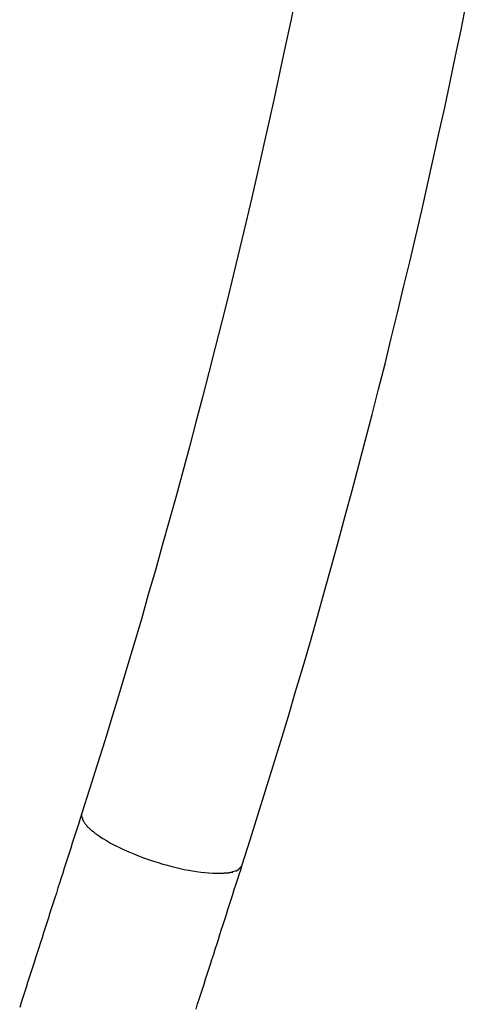
# Model space of a CAD drawing. Extents: x -10.7 to 10.7, y -8.5 to 8.5.
# Drawn here: x -7.1 to -6.8, y 5.3 to 5.9 of the extents above; entities that cross this region are included whole.
import ezdxf

# ---------------------------------------------------------------- set-up
doc = ezdxf.new("R2010")
doc.units = 0
doc.layers.get('0').update_dxf_attribs({"linetype": 'CONTINUOUS'})

msp = doc.modelspace()

# ---------------------------------------------------------------- linework, layer by layer
at = {"color": 0}
for points in [[(-6.8997, 5.9038), (-6.9028, 5.8889), (-6.906, 5.8738), (-6.9092, 5.8589), (-6.9125, 5.8439), (-6.9158, 5.829), (-6.9191, 5.8141), (-6.9225, 5.7992), (-6.9259, 5.7843), (-6.9294, 5.7694), (-6.9329, 5.7546), (-6.9365, 5.7397), (-6.9401, 5.725), (-6.9438, 5.7102), (-6.9475, 5.6955), (-6.9513, 5.6807), (-6.9551, 5.666), (-6.9589, 5.6513), (-6.9628, 5.6366), (-6.9667, 5.622), (-6.9707, 5.6074), (-6.9747, 5.5928), (-6.9788, 5.5783), (-6.9829, 5.5637), (-6.9871, 5.5492), (-6.9912, 5.5347), (-6.9955, 5.5202), (-6.9998, 5.5058), (-7.0041, 5.4913), (-7.0085, 5.477), (-7.0129, 5.4626), (-7.0174, 5.4483), (-7.0219, 5.4339), (-7.0264, 5.4197)], [(-6.9315, 5.3892), (-6.9268, 5.4039), (-6.9222, 5.4185), (-6.9177, 5.4331), (-6.9131, 5.4478), (-6.9087, 5.4625), (-6.9042, 5.4772), (-6.8999, 5.4919), (-6.8955, 5.5067), (-6.8912, 5.5215), (-6.887, 5.5363), (-6.8828, 5.5512), (-6.8786, 5.5661), (-6.8745, 5.581), (-6.8705, 5.5959), (-6.8664, 5.6108), (-6.8625, 5.6258), (-6.8585, 5.6408), (-6.8546, 5.6558), (-6.8509, 5.6709), (-6.847, 5.6859), (-6.8433, 5.701), (-6.8396, 5.7161), (-6.836, 5.7312), (-6.8323, 5.7463), (-6.8288, 5.7615), (-6.8253, 5.7767), (-6.8218, 5.7919), (-6.8185, 5.8071), (-6.8151, 5.8223), (-6.8117, 5.8376), (-6.8085, 5.8529), (-6.8052, 5.8682), (-6.802, 5.8835), (-6.7989, 5.8989)], [(-7.0264, 5.4197), (-7.0274, 5.4167), (-7.0283, 5.4138), (-7.0292, 5.4108), (-7.0302, 5.4079), (-7.0311, 5.4049), (-7.0321, 5.402), (-7.033, 5.399), (-7.034, 5.3961), (-7.0349, 5.3931), (-7.0359, 5.3902), (-7.0368, 5.3873), (-7.0377, 5.3843), (-7.0387, 5.3814), (-7.0396, 5.3784), (-7.0406, 5.3755), (-7.0415, 5.3725), (-7.0425, 5.3696), (-7.0434, 5.3667), (-7.0443, 5.3637), (-7.0453, 5.3607), (-7.0462, 5.3578), (-7.0472, 5.3549), (-7.0481, 5.3519), (-7.0491, 5.3489), (-7.05, 5.346), (-7.0509, 5.3431), (-7.0519, 5.3401), (-7.0528, 5.3371), (-7.0538, 5.3342), (-7.0547, 5.3313), (-7.0557, 5.3283), (-7.0566, 5.3254), (-7.0576, 5.3225), (-7.0585, 5.3195), (-7.0594, 5.3165), (-7.0604, 5.3136), (-7.0613, 5.3107), (-7.0623, 5.3077), (-7.0632, 5.3047)], [(-7.0264, 5.4197), (-7.0266, 5.4189)], [(-7.0266, 5.4189), (-7.0266, 5.4189), (-7.0266, 5.4186), (-7.0266, 5.4186), (-7.0266, 5.4186), (-7.0266, 5.4186), (-7.0266, 5.4186), (-7.0266, 5.4186), (-7.0266, 5.4186), (-7.0266, 5.4186), (-7.0266, 5.4184), (-7.0266, 5.4184), (-7.0266, 5.4184), (-7.0266, 5.4184), (-7.0266, 5.4184), (-7.0266, 5.4184), (-7.0266, 5.4184), (-7.0266, 5.4184), (-7.0266, 5.4184), (-7.0266, 5.4181), (-7.0266, 5.4181), (-7.0266, 5.4181), (-7.0266, 5.4181), (-7.0266, 5.4181), (-7.0266, 5.4181), (-7.0266, 5.4181), (-7.0266, 5.4181), (-7.0266, 5.418), (-7.0266, 5.418), (-7.0266, 5.418), (-7.0266, 5.418), (-7.0266, 5.418), (-7.0266, 5.418), (-7.0266, 5.418), (-7.0266, 5.418)], [(-7.0266, 5.4189), (-7.0266, 5.4189), (-7.0266, 5.4186), (-7.0266, 5.4186), (-7.0266, 5.4186), (-7.0266, 5.4186), (-7.0266, 5.4186), (-7.0266, 5.4186), (-7.0266, 5.4186), (-7.0266, 5.4186), (-7.0266, 5.4184), (-7.0266, 5.4184), (-7.0266, 5.4184), (-7.0266, 5.4184), (-7.0266, 5.4184), (-7.0266, 5.4184), (-7.0266, 5.4184), (-7.0266, 5.4184), (-7.0266, 5.4184), (-7.0266, 5.4181), (-7.0266, 5.4181), (-7.0266, 5.4181), (-7.0266, 5.4181), (-7.0266, 5.4181), (-7.0266, 5.4181), (-7.0266, 5.4181), (-7.0266, 5.4181), (-7.0266, 5.418), (-7.0266, 5.418), (-7.0266, 5.418), (-7.0266, 5.418), (-7.0266, 5.418), (-7.0266, 5.418), (-7.0266, 5.418), (-7.0266, 5.418)], [(-7.0266, 5.418), (-7.0266, 5.418), (-7.0264, 5.4177), (-7.0264, 5.4177), (-7.0264, 5.4177), (-7.0264, 5.4177), (-7.0264, 5.4174), (-7.0264, 5.4174), (-7.0264, 5.4174), (-7.0264, 5.4174), (-7.0263, 5.4171), (-7.0263, 5.4171), (-7.0263, 5.4171), (-7.0263, 5.4171), (-7.0263, 5.4171), (-7.0263, 5.4171), (-7.0263, 5.4171), (-7.0263, 5.4171)], [(-7.0266, 5.418), (-7.0266, 5.418), (-7.0264, 5.4177), (-7.0264, 5.4177), (-7.0264, 5.4177), (-7.0264, 5.4177), (-7.0264, 5.4174), (-7.0264, 5.4174), (-7.0264, 5.4174), (-7.0264, 5.4174), (-7.0263, 5.4171), (-7.0263, 5.4171), (-7.0263, 5.4171), (-7.0263, 5.4171), (-7.0263, 5.4171), (-7.0263, 5.4171), (-7.0263, 5.4171), (-7.0263, 5.4171)], [(-7.0264, 5.4171), (-7.0264, 5.4171), (-7.0261, 5.4168), (-7.0261, 5.4168), (-7.0261, 5.4168), (-7.0261, 5.4168), (-7.0261, 5.4165), (-7.0261, 5.4165), (-7.0261, 5.4165), (-7.0261, 5.4165), (-7.0261, 5.4162), (-7.0261, 5.4162), (-7.0261, 5.4162), (-7.0261, 5.4162), (-7.0261, 5.4161), (-7.0261, 5.4161), (-7.0261, 5.4161), (-7.0261, 5.4161)], [(-7.0264, 5.4171), (-7.0264, 5.4171), (-7.0261, 5.4168), (-7.0261, 5.4168), (-7.0261, 5.4168), (-7.0261, 5.4168), (-7.0261, 5.4165), (-7.0261, 5.4165), (-7.0261, 5.4165), (-7.0261, 5.4165), (-7.0261, 5.4162), (-7.0261, 5.4162), (-7.0261, 5.4162), (-7.0261, 5.4162), (-7.0261, 5.4161), (-7.0261, 5.4161), (-7.0261, 5.4161), (-7.0261, 5.4161)], [(-7.0261, 5.4161), (-7.0261, 5.4161), (-7.0258, 5.4158), (-7.0258, 5.4158), (-7.0258, 5.4158), (-7.0258, 5.4158), (-7.0258, 5.4155), (-7.0258, 5.4155), (-7.0258, 5.4155), (-7.0258, 5.4155), (-7.0255, 5.4152), (-7.0255, 5.4152), (-7.0255, 5.4152), (-7.0255, 5.4152), (-7.0255, 5.4151), (-7.0255, 5.4151), (-7.0255, 5.4151), (-7.0255, 5.4151)], [(-7.0261, 5.4161), (-7.0261, 5.4161), (-7.0258, 5.4158), (-7.0258, 5.4158), (-7.0258, 5.4158), (-7.0258, 5.4158), (-7.0258, 5.4155), (-7.0258, 5.4155), (-7.0258, 5.4155), (-7.0258, 5.4155), (-7.0255, 5.4152), (-7.0255, 5.4152), (-7.0255, 5.4152), (-7.0255, 5.4152), (-7.0255, 5.4151), (-7.0255, 5.4151), (-7.0255, 5.4151), (-7.0255, 5.4151)], [(-7.0255, 5.415), (-7.0255, 5.415), (-7.0252, 5.4147), (-7.0252, 5.4147), (-7.0252, 5.4147), (-7.0252, 5.4147), (-7.0251, 5.4144), (-7.0251, 5.4144), (-7.0251, 5.4144), (-7.0251, 5.4144), (-7.0248, 5.4141), (-7.0248, 5.4141), (-7.0248, 5.4141), (-7.0248, 5.4141), (-7.0248, 5.4139), (-7.0248, 5.4139), (-7.0248, 5.4139), (-7.0248, 5.4139)], [(-7.0255, 5.415), (-7.0255, 5.415), (-7.0252, 5.4147), (-7.0252, 5.4147), (-7.0252, 5.4147), (-7.0252, 5.4147), (-7.0251, 5.4144), (-7.0251, 5.4144), (-7.0251, 5.4144), (-7.0251, 5.4144), (-7.0248, 5.4141), (-7.0248, 5.4141), (-7.0248, 5.4141), (-7.0248, 5.4141), (-7.0248, 5.4139), (-7.0248, 5.4139), (-7.0248, 5.4139), (-7.0248, 5.4139)], [(-7.0249, 5.414), (-7.0249, 5.414), (-7.0246, 5.4137), (-7.0246, 5.4137), (-7.0246, 5.4136), (-7.0246, 5.4136), (-7.0243, 5.4133), (-7.0243, 5.4133), (-7.0243, 5.4133), (-7.0243, 5.4133), (-7.024, 5.413), (-7.024, 5.413), (-7.024, 5.413), (-7.024, 5.413), (-7.0239, 5.4128), (-7.0239, 5.4128), (-7.0239, 5.4128), (-7.0239, 5.4128)], [(-7.0249, 5.414), (-7.0249, 5.414), (-7.0246, 5.4137), (-7.0246, 5.4137), (-7.0246, 5.4136), (-7.0246, 5.4136), (-7.0243, 5.4133), (-7.0243, 5.4133), (-7.0243, 5.4133), (-7.0243, 5.4133), (-7.024, 5.413), (-7.024, 5.413), (-7.024, 5.413), (-7.024, 5.413), (-7.0239, 5.4128), (-7.0239, 5.4128), (-7.0239, 5.4128), (-7.0239, 5.4128)], [(-7.0239, 5.4128), (-7.0239, 5.4128), (-7.0236, 5.4125), (-7.0236, 5.4125), (-7.0236, 5.4123), (-7.0236, 5.4123), (-7.0233, 5.412), (-7.0233, 5.412), (-7.0233, 5.412), (-7.0233, 5.412), (-7.023, 5.4117), (-7.023, 5.4117), (-7.023, 5.4117), (-7.023, 5.4117), (-7.0228, 5.4115), (-7.0228, 5.4115), (-7.0228, 5.4115), (-7.0228, 5.4115)], [(-7.0239, 5.4128), (-7.0239, 5.4128), (-7.0236, 5.4125), (-7.0236, 5.4125), (-7.0236, 5.4123), (-7.0236, 5.4123), (-7.0233, 5.412), (-7.0233, 5.412), (-7.0233, 5.412), (-7.0233, 5.412), (-7.023, 5.4117), (-7.023, 5.4117), (-7.023, 5.4117), (-7.023, 5.4117), (-7.0228, 5.4115), (-7.0228, 5.4115), (-7.0228, 5.4115), (-7.0228, 5.4115)], [(-7.0228, 5.4115), (-7.0228, 5.4115), (-7.0225, 5.4112), (-7.0225, 5.4112), (-7.0223, 5.4111), (-7.0223, 5.4111), (-7.022, 5.4108), (-7.022, 5.4108), (-7.022, 5.4108), (-7.022, 5.4108), (-7.0217, 5.4105), (-7.0217, 5.4105), (-7.0216, 5.4105), (-7.0216, 5.4105), (-7.0213, 5.4103), (-7.0213, 5.4103), (-7.0213, 5.4103), (-7.0213, 5.4103)], [(-7.0228, 5.4115), (-7.0228, 5.4115), (-7.0225, 5.4112), (-7.0225, 5.4112), (-7.0223, 5.4111), (-7.0223, 5.4111), (-7.022, 5.4108), (-7.022, 5.4108), (-7.022, 5.4108), (-7.022, 5.4108), (-7.0217, 5.4105), (-7.0217, 5.4105), (-7.0216, 5.4105), (-7.0216, 5.4105), (-7.0213, 5.4103), (-7.0213, 5.4103), (-7.0213, 5.4103), (-7.0213, 5.4103)], [(-7.0214, 5.4103), (-7.0214, 5.4103), (-7.0211, 5.41), (-7.0211, 5.41), (-7.0209, 5.4098), (-7.0209, 5.4098), (-7.0206, 5.4095), (-7.0206, 5.4095), (-7.0206, 5.4095), (-7.0206, 5.4095), (-7.0203, 5.4092), (-7.0203, 5.4092), (-7.0202, 5.4092), (-7.0202, 5.4092), (-7.0199, 5.4089), (-7.0199, 5.4089), (-7.0199, 5.4089), (-7.0199, 5.4089)], [(-7.0214, 5.4103), (-7.0214, 5.4103), (-7.0211, 5.41), (-7.0211, 5.41), (-7.0209, 5.4098), (-7.0209, 5.4098), (-7.0206, 5.4095), (-7.0206, 5.4095), (-7.0206, 5.4095), (-7.0206, 5.4095), (-7.0203, 5.4092), (-7.0203, 5.4092), (-7.0202, 5.4092), (-7.0202, 5.4092), (-7.0199, 5.4089), (-7.0199, 5.4089), (-7.0199, 5.4089), (-7.0199, 5.4089)], [(-7.0198, 5.409), (-7.0198, 5.409), (-7.0195, 5.4087), (-7.0195, 5.4087), (-7.0192, 5.4085), (-7.0192, 5.4085), (-7.0189, 5.4082), (-7.0189, 5.4082), (-7.0189, 5.4082), (-7.0189, 5.4082), (-7.0186, 5.4079), (-7.0186, 5.4079), (-7.0184, 5.4079), (-7.0184, 5.4079), (-7.0181, 5.4076), (-7.0181, 5.4076), (-7.0181, 5.4076), (-7.0181, 5.4076)], [(-7.0198, 5.409), (-7.0198, 5.409), (-7.0195, 5.4087), (-7.0195, 5.4087), (-7.0192, 5.4085), (-7.0192, 5.4085), (-7.0189, 5.4082), (-7.0189, 5.4082), (-7.0189, 5.4082), (-7.0189, 5.4082), (-7.0186, 5.4079), (-7.0186, 5.4079), (-7.0184, 5.4079), (-7.0184, 5.4079), (-7.0181, 5.4076), (-7.0181, 5.4076), (-7.0181, 5.4076), (-7.0181, 5.4076)], [(-7.0181, 5.4076), (-7.0181, 5.4076), (-7.0178, 5.4073), (-7.0178, 5.4073), (-7.0176, 5.4072), (-7.0176, 5.4072), (-7.0173, 5.4069), (-7.0173, 5.4069), (-7.0171, 5.4069), (-7.0171, 5.4069), (-7.0168, 5.4066), (-7.0168, 5.4066), (-7.0165, 5.4066), (-7.0165, 5.4066), (-7.0162, 5.4064), (-7.0162, 5.4064), (-7.0162, 5.4064), (-7.0162, 5.4064)], [(-7.0181, 5.4076), (-7.0181, 5.4076), (-7.0178, 5.4073), (-7.0178, 5.4073), (-7.0176, 5.4072), (-7.0176, 5.4072), (-7.0173, 5.4069), (-7.0173, 5.4069), (-7.0171, 5.4069), (-7.0171, 5.4069), (-7.0168, 5.4066), (-7.0168, 5.4066), (-7.0165, 5.4066), (-7.0165, 5.4066), (-7.0162, 5.4064), (-7.0162, 5.4064), (-7.0162, 5.4064), (-7.0162, 5.4064)], [(-7.0162, 5.4062), (-7.0141, 5.4048), (-7.0118, 5.4035), (-7.0094, 5.4021), (-7.0068, 5.4007), (-7.0042, 5.3994), (-7.0014, 5.3981), (-6.9986, 5.3969), (-6.9957, 5.3956), (-6.9928, 5.3945), (-6.9899, 5.3934), (-6.987, 5.3923), (-6.9841, 5.3914), (-6.9813, 5.3905), (-6.9785, 5.3896), (-6.9758, 5.3889), (-6.9732, 5.3882), (-6.9706, 5.3876), (-6.9682, 5.387), (-6.9658, 5.3865), (-6.9634, 5.3861), (-6.961, 5.3856), (-6.9585, 5.3853), (-6.9561, 5.3849), (-6.9536, 5.3847), (-6.9512, 5.3845), (-6.9489, 5.3843), (-6.9466, 5.3843), (-6.9445, 5.3843), (-6.9424, 5.3843)], [(-6.9588, 5.3038), (-6.9579, 5.3068), (-6.9569, 5.3097), (-6.956, 5.3126), (-6.9551, 5.3156), (-6.9541, 5.3185), (-6.9532, 5.3215), (-6.9522, 5.3244), (-6.9513, 5.3274), (-6.9503, 5.3303), (-6.9494, 5.3332), (-6.9484, 5.3362), (-6.9475, 5.3392), (-6.9466, 5.3421), (-6.9456, 5.345), (-6.9447, 5.348), (-6.9437, 5.351), (-6.9428, 5.3539), (-6.9418, 5.3568), (-6.9409, 5.3598), (-6.94, 5.3628), (-6.939, 5.3657), (-6.9381, 5.3686), (-6.9371, 5.3716), (-6.9362, 5.3745), (-6.9352, 5.3774), (-6.9343, 5.3804), (-6.9334, 5.3834), (-6.9324, 5.3863), (-6.9315, 5.3892)], [(-6.9344, 5.3863), (-6.9344, 5.3863), (-6.9341, 5.3863), (-6.9341, 5.3863), (-6.9339, 5.3863), (-6.9339, 5.3865), (-6.9336, 5.3865), (-6.9336, 5.3865), (-6.9336, 5.3865), (-6.9336, 5.3868), (-6.9333, 5.3868), (-6.9333, 5.3868), (-6.9333, 5.3868), (-6.9333, 5.3871), (-6.933, 5.3871), (-6.933, 5.3872), (-6.933, 5.3872), (-6.933, 5.3875)], [(-6.9344, 5.3863), (-6.9344, 5.3863), (-6.9341, 5.3863), (-6.9341, 5.3863), (-6.9339, 5.3863), (-6.9339, 5.3865), (-6.9336, 5.3865), (-6.9336, 5.3865), (-6.9336, 5.3865), (-6.9336, 5.3868), (-6.9333, 5.3868), (-6.9333, 5.3868), (-6.9333, 5.3868), (-6.9333, 5.3871), (-6.933, 5.3871), (-6.933, 5.3872), (-6.933, 5.3872), (-6.933, 5.3875)], [(-6.9329, 5.3876), (-6.9329, 5.3876), (-6.9326, 5.3876), (-6.9326, 5.3876), (-6.9324, 5.3876), (-6.9324, 5.3879), (-6.9321, 5.3879), (-6.9321, 5.388), (-6.9321, 5.388), (-6.9321, 5.3883), (-6.9318, 5.3883), (-6.9318, 5.3884), (-6.9318, 5.3884), (-6.9318, 5.3887), (-6.9315, 5.3887), (-6.9315, 5.389), (-6.9315, 5.389), (-6.9315, 5.3893)], [(-6.9329, 5.3876), (-6.9329, 5.3876), (-6.9326, 5.3876), (-6.9326, 5.3876), (-6.9324, 5.3876), (-6.9324, 5.3879), (-6.9321, 5.3879), (-6.9321, 5.388), (-6.9321, 5.388), (-6.9321, 5.3883), (-6.9318, 5.3883), (-6.9318, 5.3884), (-6.9318, 5.3884), (-6.9318, 5.3887), (-6.9315, 5.3887), (-6.9315, 5.389), (-6.9315, 5.389), (-6.9315, 5.3893)], [(-6.9422, 5.3845), (-6.9422, 5.3845), (-6.9419, 5.3845), (-6.9419, 5.3845), (-6.9417, 5.3845), (-6.9417, 5.3845), (-6.9414, 5.3845), (-6.9414, 5.3845), (-6.9412, 5.3845), (-6.9412, 5.3845), (-6.9409, 5.3845), (-6.9409, 5.3845), (-6.9407, 5.3845), (-6.9407, 5.3845), (-6.9404, 5.3845), (-6.9404, 5.3845), (-6.9404, 5.3845), (-6.9404, 5.3846)], [(-6.9422, 5.3845), (-6.9422, 5.3845), (-6.9419, 5.3845), (-6.9419, 5.3845), (-6.9417, 5.3845), (-6.9417, 5.3845), (-6.9414, 5.3845), (-6.9414, 5.3845), (-6.9412, 5.3845), (-6.9412, 5.3845), (-6.9409, 5.3845), (-6.9409, 5.3845), (-6.9407, 5.3845), (-6.9407, 5.3845), (-6.9404, 5.3845), (-6.9404, 5.3845), (-6.9404, 5.3845), (-6.9404, 5.3846)], [(-6.9405, 5.3845), (-6.9405, 5.3845), (-6.9402, 5.3845), (-6.9402, 5.3845), (-6.9399, 5.3845), (-6.9399, 5.3845), (-6.9396, 5.3845), (-6.9396, 5.3845), (-6.9394, 5.3845), (-6.9394, 5.3846), (-6.9391, 5.3846), (-6.9391, 5.3846), (-6.9389, 5.3846), (-6.9389, 5.3846), (-6.9386, 5.3846), (-6.9386, 5.3846), (-6.9386, 5.3846), (-6.9386, 5.3849)], [(-6.9405, 5.3845), (-6.9405, 5.3845), (-6.9402, 5.3845), (-6.9402, 5.3845), (-6.9399, 5.3845), (-6.9399, 5.3845), (-6.9396, 5.3845), (-6.9396, 5.3845), (-6.9394, 5.3845), (-6.9394, 5.3846), (-6.9391, 5.3846), (-6.9391, 5.3846), (-6.9389, 5.3846), (-6.9389, 5.3846), (-6.9386, 5.3846), (-6.9386, 5.3846), (-6.9386, 5.3846), (-6.9386, 5.3849)], [(-6.9387, 5.3849), (-6.9387, 5.3849), (-6.9384, 5.3849), (-6.9384, 5.3849), (-6.9382, 5.3849), (-6.9382, 5.3849), (-6.9379, 5.3849), (-6.9379, 5.3849), (-6.9379, 5.3849), (-6.9379, 5.3849), (-6.9376, 5.3849), (-6.9376, 5.3849), (-6.9374, 5.3849), (-6.9374, 5.3849), (-6.9371, 5.3849), (-6.9371, 5.3849), (-6.9371, 5.3849), (-6.9371, 5.3852)], [(-6.9387, 5.3849), (-6.9387, 5.3849), (-6.9384, 5.3849), (-6.9384, 5.3849), (-6.9382, 5.3849), (-6.9382, 5.3849), (-6.9379, 5.3849), (-6.9379, 5.3849), (-6.9379, 5.3849), (-6.9379, 5.3849), (-6.9376, 5.3849), (-6.9376, 5.3849), (-6.9374, 5.3849), (-6.9374, 5.3849), (-6.9371, 5.3849), (-6.9371, 5.3849), (-6.9371, 5.3849), (-6.9371, 5.3852)], [(-6.9371, 5.3852), (-6.9356, 5.3856)], [(-6.9356, 5.3856), (-6.9356, 5.3856), (-6.9353, 5.3856), (-6.9353, 5.3856), (-6.9352, 5.3856), (-6.9352, 5.3856), (-6.9349, 5.3856), (-6.9349, 5.3856), (-6.9349, 5.3856), (-6.9349, 5.3858), (-6.9346, 5.3858), (-6.9346, 5.3858), (-6.9346, 5.3858), (-6.9346, 5.3859), (-6.9344, 5.3859), (-6.9344, 5.3859), (-6.9344, 5.3859), (-6.9344, 5.3862)], [(-6.9356, 5.3856), (-6.9356, 5.3856), (-6.9353, 5.3856), (-6.9353, 5.3856), (-6.9352, 5.3856), (-6.9352, 5.3856), (-6.9349, 5.3856), (-6.9349, 5.3856), (-6.9349, 5.3856), (-6.9349, 5.3858), (-6.9346, 5.3858), (-6.9346, 5.3858), (-6.9346, 5.3858), (-6.9346, 5.3859), (-6.9344, 5.3859), (-6.9344, 5.3859), (-6.9344, 5.3859), (-6.9344, 5.3862)]]:
    msp.add_lwpolyline(points, dxfattribs=at)

doc.saveas('drawing.dxf')
